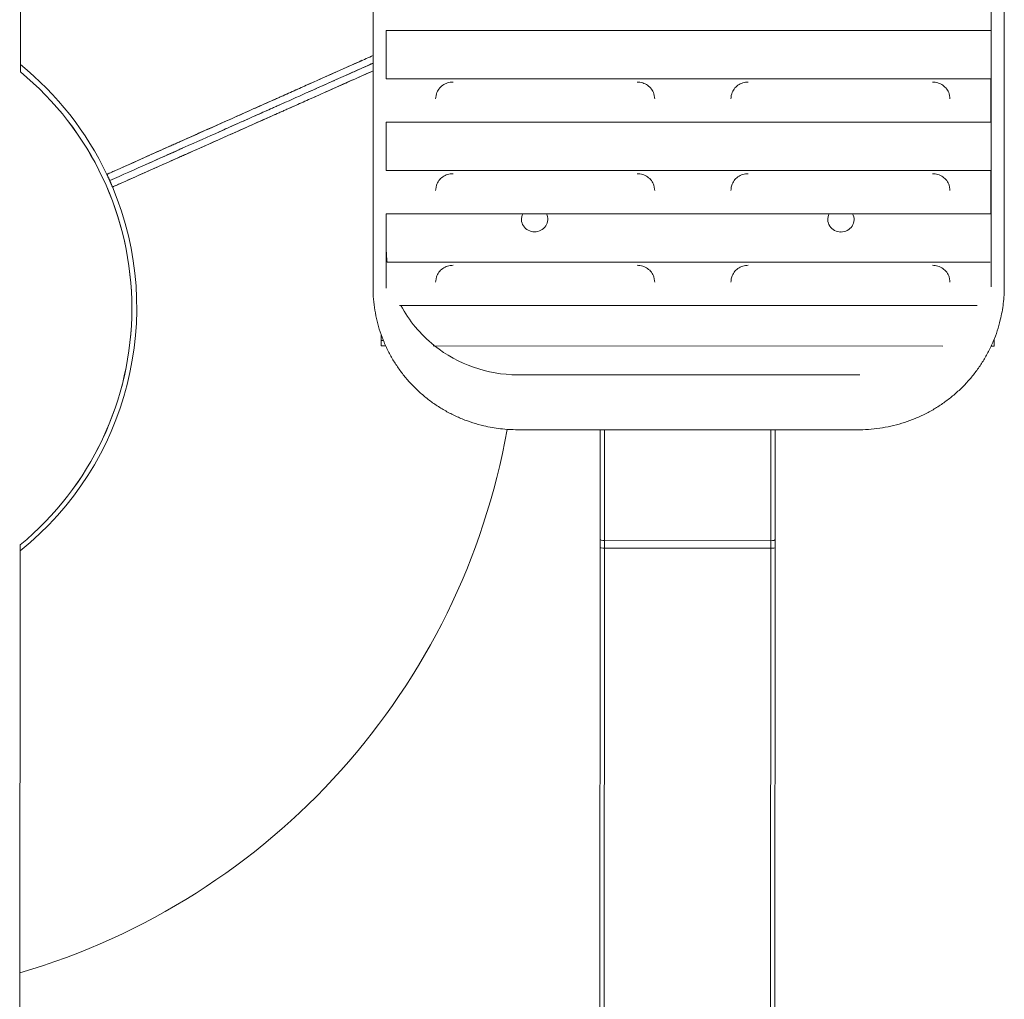
# Model space of a CAD drawing. Units: millimetres. Extents: x 933 to 6255, y 3430 to 7193.
# Drawn here: x 1979 to 2204, y 6011 to 6235 of the extents above; entities that cross this region are included whole.
import ezdxf

# ---------------------------------------------------------------- set-up
doc = ezdxf.new("R2010")
doc.units = ezdxf.units.MM

msp = doc.modelspace()

# ---------------------------------------------------------------- linework, layer by layer
at = {"linetype": 'Continuous', "lineweight": 0}
for p, q in [((2060.06, 6173.82), (2060.06, 6465.31)), ((2201.29, 6173.83), (2201.29, 6465.32)), ((2204.29, 6183.5), (2204.29, 6465.31)), ((1979.47, 6222.92), (1979.58, 6398.88)), ((1979.58, 6398.88), (1979.47, 6222.92)), ((2063.06, 6232.39), (2201.29, 6232.39)), ((2063.06, 6221.33), (2063.06, 6232.39)), ((2063.06, 6221.33), (2201.24, 6221.33)), ((2201.24, 6221.33), (2201.24, 6221.2)), ((2201.24, 6218.13), (2201.24, 6221.2)), ((2201.24, 6218.13), (2201.24, 6213.3)), ((2201.24, 6211.45), (2201.24, 6213.3)), ((2063.06, 6211.45), (2201.24, 6211.45)), ((2063.06, 6200.39), (2063.06, 6211.45)), ((2063.06, 6200.39), (2201.24, 6200.39)), ((2201.24, 6200.39), (2201.24, 6200.26)), ((2201.24, 6197.2), (2201.24, 6200.26)), ((2201.24, 6197.2), (2201.24, 6192.36)), ((2201.24, 6190.52), (2201.24, 6192.36)), ((2063.06, 6182.91), (2063.06, 6190.52)), ((2063.06, 6190.52), (2201.24, 6190.52)), ((2093.96, 6189.25), (2093.96, 6189.36)), ((2099.96, 6189.25), (2099.96, 6189.36)), ((2163.96, 6189.21), (2163.96, 6189.32)), ((2169.96, 6189.21), (2169.96, 6189.32)), ((2096.95, 6186.36), (2096.95, 6186.47)), ((2096.95, 6186.47), (2096.95, 6186.36)), ((2166.95, 6186.32), (2166.95, 6186.43)), ((2166.95, 6186.43), (2166.95, 6186.32)), ((2060.06, 6183.21), (2060.06, 6173.53)), ((2063.06, 6182.91), (2063.06, 6173.81)), ((2204.29, 6183.5), (2204.29, 6173.83)), ((2063.24, 6179.46), (2201.08, 6179.46)), ((2066.13, 6169.58), (2198.11, 6169.58)), ((2061.94, 6162.75), (2061.94, 6161.54)), ((2061.94, 6161.54), (2062.4, 6161.54)), ((2061.94, 6161.54), (2061.94, 6160.35)), ((2062.4, 6161.54), (2061.94, 6161.54)), ((2061.94, 6160.35), (2062.92, 6160.35)), ((2073.82, 6160.34), (2190.26, 6160.27)), ((2201.29, 6160.26), (2201.94, 6160.26)), ((2201.81, 6161.46), (2201.94, 6161.46)), ((2201.94, 6161.46), (2201.81, 6161.46)), ((2201.94, 6161.46), (2201.94, 6161.76)), ((2201.94, 6160.26), (2201.94, 6161.46)), ((2171.28, 6153.69), (2093.06, 6153.69)), ((2093.06, 6141.16), (2171.29, 6141.16)), ((2111.93, 6141.16), (2111.91, 6116.1)), ((2111.93, 6141.16), (2111.91, 6116.1)), ((2112.93, 6141.16), (2112.91, 6115.83)), ((2112.91, 6115.83), (2112.93, 6141.16)), ((2150.93, 6141.16), (2150.91, 6115.81)), ((2150.91, 6115.81), (2150.93, 6141.16)), ((2151.91, 6116.07), (2151.93, 6141.16)), ((2151.91, 6116.07), (2151.93, 6141.16)), ((2111.91, 6116.1), (2111.91, 6114.21)), ((2111.91, 6116.1), (2111.91, 6114.21)), ((2112.91, 6115.83), (2150.91, 6115.81)), ((2112.91, 6114.12), (2112.91, 6115.83)), ((2112.91, 6115.83), (2150.91, 6115.81)), ((2112.91, 6114.12), (2112.91, 6115.83)), ((2150.91, 6115.81), (2150.91, 6114.09)), ((2150.91, 6115.81), (2150.91, 6114.09)), ((2151.91, 6114.19), (2151.91, 6116.07)), ((2151.91, 6114.19), (2151.91, 6116.07)), ((1979.31, 5938.88), (1979.41, 6114.85)), ((1979.41, 6114.85), (1979.31, 5938.88)), ((2111.91, 6114.21), (2111.74, 5827.83)), ((2111.91, 6114.21), (2111.74, 5827.83)), ((2112.74, 5827.83), (2112.91, 6114.12)), ((2112.74, 5827.83), (2112.91, 6114.12)), ((2112.91, 6114.12), (2150.91, 6114.09)), ((2150.91, 6114.09), (2112.91, 6114.12)), ((2150.91, 6114.09), (2150.74, 5827.81)), ((2150.91, 6114.09), (2150.74, 5827.81)), ((2151.74, 5827.81), (2151.91, 6114.19)), ((2151.74, 5827.81), (2151.91, 6114.19))]:
    msp.add_line(p, q, dxfattribs=at)
for centre, radius, start, end in [((1934.78, 6169.04), 71.28, 25.3081, 51.1724), ((1934.78, 6169.04), 71.28, 25.3081, 51.1724), ((1934.94, 6168.91), 70, 309.4392, 50.4933), ((1934.94, 6168.91), 70, 0, 50.4933), ((1934.94, 6168.91), 70, 359.9662, 50.4933), ((1934.78, 6169.04), 71.28, 308.7601, 22.7614), ((1934.78, 6169.04), 71.28, 308.7601, 22.7614), ((1934.94, 6168.91), 70, 309.4392, 0), ((1934.94, 6168.91), 70, 309.4392, 359.9662), ((1934.77, 6169.03), 158.38, 286.3508, 349.8928), ((1934.77, 6169.03), 158.38, 286.3508, 349.8928)]:
    msp.add_arc(centre, radius, start, end, dxfattribs=at)
at = {"linetype": 'Continuous', "lineweight": 0, "extrusion": (0, 0, -1)}
for centre, major_axis, ratio, start_param, end_param in [((2096.96, 6189.25), (-3, 0), 0.964182, -1.570796, 0.45167), ((2096.96, 6189.25), (3, 0), 0.964182, -0.452892, 1.570796), ((2166.96, 6189.21), (-3, 0), 0.964182, -1.570796, 0.46758), ((2166.96, 6189.21), (3, 0), 0.964182, -0.468802, 1.570796), ((2093.34, 6182.91), (-30.28, 0), 0.96506, -0.118512, -0.000003), ((2093.21, 6173.53), (-30.15, 0), 0.97741, 0.00002, 0.009402), ((2170.99, 6173.83), (-33.3, 0), 0.9801, -3.141594, -3.141593), ((2093.34, 6182.91), (-30.28, 0), 0.96506, -0.878056, -0.473758), ((2093.34, 6182.91), (-30.28, 0), 0.96506, -1.56138, -0.882481), ((2112.91, 6116.1), (-1, 0.001), 0.265241, -1.570796, 0), ((2150.91, 6116.07), (1, -0.001), 0.265241, 0, 1.570796), ((2112.91, 6114.21), (-1, 0.001), 0.093783, -1.570796, 0), ((2150.91, 6114.19), (1, -0.001), 0.093783, 0, 1.570796)]:
    msp.add_ellipse(centre, major_axis=major_axis, ratio=ratio, start_param=start_param, end_param=end_param, dxfattribs=at)
at = {"linetype": 'Continuous', "lineweight": 0}
for centre, major_axis, ratio, start_param, end_param in [((2170.99, 6173.83), (30.3, 0), 0.981078, 0, 0.000001), ((2112.91, 6116.1), (-1, 0.001), 0.265241, 0, 1.570796), ((2150.91, 6116.07), (1, -0.001), 0.265241, -1.570796, 0), ((2112.91, 6114.21), (-1, 0.001), 0.093783, 0, 1.570796), ((2150.91, 6114.19), (1, -0.001), 0.093783, -1.570796, 0)]:
    msp.add_ellipse(centre, major_axis=major_axis, ratio=ratio, start_param=start_param, end_param=end_param, dxfattribs=at)
for points in [[(2060.06, 6226.66), (2059.04, 6226.2), (2057.98, 6225.73), (2056.88, 6225.24)], [(2057.59, 6225.56), (2057.36, 6225.45), (2057.12, 6225.35), (2056.88, 6225.24)], [(2056.88, 6225.24), (2050.26, 6222.29), (2043.07, 6219.08), (2036.11, 6215.98)], [(2054.26, 6224.07), (2053.36, 6223.67), (2052.44, 6223.26), (2051.5, 6222.84)], [(2055.58, 6224.66), (2055.15, 6224.47), (2054.7, 6224.27), (2054.26, 6224.07)], [(2055.07, 6222.68), (2055.5, 6222.87), (2055.92, 6223.06), (2056.34, 6223.25)], [(2056.88, 6225.24), (2056.45, 6225.05), (2056.02, 6224.86), (2055.58, 6224.66)], [(2056.34, 6223.25), (2057.64, 6223.83), (2058.88, 6224.38), (2060.06, 6224.91)], [(2060.06, 6224.91), (2058.93, 6224.41), (2057.77, 6223.89), (2056.56, 6223.35)], [(2058.24, 6222.35), (2058.85, 6222.62), (2059.46, 6222.89), (2060.06, 6223.16)], [(2045.33, 6218.34), (2047.32, 6219.23), (2049.22, 6220.08), (2051.04, 6220.89)], [(2051.5, 6222.84), (2049.62, 6222.01), (2047.65, 6221.13), (2045.58, 6220.2)], [(2051.04, 6220.89), (2051.08, 6220.9), (2051.12, 6220.92), (2051.16, 6220.94)], [(2051.65, 6221.16), (2052.36, 6221.48), (2053.07, 6221.79), (2053.76, 6222.1)], [(2053.76, 6222.1), (2054.2, 6222.29), (2054.64, 6222.49), (2055.07, 6222.68)], [(2054.43, 6220.65), (2055.72, 6221.22), (2056.99, 6221.79), (2058.24, 6222.35)], [(2033.57, 6211.35), (2040.42, 6214.4), (2047.62, 6217.61), (2054.43, 6220.65)], [(2042.4, 6218.78), (2041.31, 6218.3), (2040.2, 6217.8), (2039.06, 6217.29)], [(2045.58, 6220.2), (2044.55, 6219.74), (2043.49, 6219.27), (2042.4, 6218.78)], [(2038.19, 6216.91), (2037.9, 6216.78), (2037.61, 6216.65), (2037.32, 6216.52)], [(2039.06, 6217.29), (2038.77, 6217.16), (2038.48, 6217.04), (2038.19, 6216.91)], [(2032.19, 6214.23), (2026.78, 6211.82), (2021.5, 6209.46), (2016.57, 6207.26)], [(2036.11, 6215.98), (2034.8, 6215.39), (2033.49, 6214.81), (2032.19, 6214.23)], [(2035.34, 6213.88), (2035.92, 6214.14), (2036.5, 6214.4), (2037.07, 6214.66)], [(2037.07, 6214.66), (2037.36, 6214.79), (2037.65, 6214.91), (2037.93, 6215.04)], [(2037.93, 6215.04), (2038.22, 6215.17), (2038.5, 6215.29), (2038.78, 6215.42)], [(2038.78, 6215.42), (2039.15, 6215.58), (2039.52, 6215.75), (2039.88, 6215.91)], [(2032.33, 6212.54), (2029.9, 6211.46), (2027.43, 6210.36), (2024.93, 6209.24)], [(2028.09, 6210.65), (2029.34, 6211.21), (2030.57, 6211.76), (2031.78, 6212.3)], [(2031.78, 6212.3), (2032.98, 6212.83), (2034.17, 6213.36), (2035.34, 6213.88)], [(2017.94, 6204.38), (2022.88, 6206.58), (2028.16, 6208.93), (2033.57, 6211.35)], [(2024.59, 6209.09), (2025.78, 6209.62), (2026.94, 6210.14), (2028.09, 6210.65)], [(2020.2, 6208.88), (2018.82, 6208.26), (2017.42, 6207.64), (2015.98, 6207)], [(2024.93, 6209.24), (2022.3, 6208.07), (2019.65, 6206.89), (2016.97, 6205.69)], [(2016.57, 6207.26), (2010.31, 6204.46), (2004.46, 6201.85), (1999.22, 6199.51)], [(2016.97, 6205.69), (2014.18, 6204.45), (2011.37, 6203.19), (2008.54, 6201.93)], [(2013.82, 6206.03), (2013.1, 6205.71), (2012.37, 6205.38), (2011.65, 6205.06)], [(2014.9, 6206.51), (2014.54, 6206.35), (2014.18, 6206.19), (2013.82, 6206.03)], [(2015.98, 6207), (2015.62, 6206.84), (2015.26, 6206.67), (2014.9, 6206.51)], [(2015.13, 6204.87), (2015.48, 6205.03), (2015.83, 6205.19), (2016.19, 6205.34)], [(2016.19, 6205.34), (2016.31, 6205.4), (2016.43, 6205.45), (2016.55, 6205.5)], [(2000.51, 6196.62), (2005.77, 6198.96), (2011.65, 6201.58), (2017.94, 6204.38)], [(2007.26, 6203.1), (2005.8, 6202.45), (2004.32, 6201.79), (2002.84, 6201.13)], [(2011.65, 6205.06), (2010.19, 6204.41), (2008.73, 6203.76), (2007.26, 6203.1)], [(2008.15, 6201.76), (2009.43, 6202.33), (2010.69, 6202.89), (2011.96, 6203.46)], [(2011.96, 6203.46), (2012.67, 6203.77), (2013.37, 6204.09), (2014.08, 6204.4)], [(2014.08, 6204.4), (2014.43, 6204.56), (2014.78, 6204.72), (2015.13, 6204.87)], [(2008.54, 6201.93), (2005.66, 6200.65), (2002.78, 6199.36), (1999.88, 6198.07)], [(2002.84, 6201.13), (2002.1, 6200.8), (2001.35, 6200.46), (2000.61, 6200.13)], [(1999.28, 6199.54), (1999.26, 6199.53), (1999.24, 6199.52), (1999.22, 6199.51)], [(1999.22, 6199.51), (1999.39, 6199.16), (1999.57, 6198.76), (1999.69, 6198.5)], [(1999.22, 6199.51), (1999.27, 6199.42), (1999.31, 6199.32), (1999.36, 6199.23)], [(1999.35, 6199.57), (1999.33, 6199.56), (1999.3, 6199.55), (1999.28, 6199.54)], [(1999.49, 6199.63), (1999.44, 6199.61), (1999.4, 6199.59), (1999.35, 6199.57)], [(1999.36, 6199.23), (1999.4, 6199.14), (1999.44, 6199.05), (1999.48, 6198.96)], [(1999.48, 6198.96), (1999.52, 6198.88), (1999.56, 6198.79), (1999.6, 6198.71)], [(2000.61, 6200.13), (2000.23, 6199.96), (1999.86, 6199.8), (1999.49, 6199.63)], [(1999.6, 6198.71), (1999.63, 6198.64), (1999.66, 6198.56), (1999.69, 6198.5)], [(1999.69, 6198.5), (1999.76, 6198.35), (1999.88, 6198.07), (1999.88, 6198.07)], [(1999.69, 6198.5), (1999.72, 6198.43), (1999.75, 6198.37), (1999.78, 6198.32)], [(1999.87, 6198.1), (1999.88, 6198.08), (1999.88, 6198.07), (1999.88, 6198.07)], [(1999.88, 6198.07), (1999.88, 6198.07), (2000.01, 6197.79), (2000.07, 6197.65)], [(1999.88, 6198.07), (1999.88, 6198.07), (1999.89, 6198.06), (1999.9, 6198.05)], [(1999.9, 6198.05), (1999.91, 6198.03), (1999.92, 6198), (1999.93, 6197.96)], [(1999.93, 6197.96), (1999.95, 6197.93), (1999.97, 6197.88), (1999.99, 6197.83)], [(1999.99, 6197.83), (2000.01, 6197.78), (2000.03, 6197.73), (2000.06, 6197.68)], [(2000.07, 6197.65), (2000.19, 6197.38), (2000.36, 6196.99), (2000.51, 6196.62)], [(2000.07, 6197.65), (2000.07, 6197.65), (2000.07, 6197.65), (2000.07, 6197.65)], [(2000.07, 6197.65), (2000.1, 6197.58), (2000.13, 6197.51), (2000.17, 6197.43)], [(2000.17, 6197.43), (2000.17, 6197.43), (2000.17, 6197.43), (2000.17, 6197.43)], [(2000.19, 6197.39), (2000.21, 6197.33), (2000.23, 6197.28), (2000.26, 6197.22)], [(2000.28, 6197.18), (2000.28, 6197.18), (2000.28, 6197.18), (2000.28, 6197.18)], [(2000.28, 6197.18), (2000.31, 6197.09), (2000.35, 6197), (2000.39, 6196.9)], [(2000.39, 6196.9), (2000.43, 6196.81), (2000.47, 6196.72), (2000.51, 6196.62)], [(2204.29, 6183.5), (2204.29, 6183.5), (2204.29, 6183.5), (2204.29, 6183.5)], [(2063.06, 6173.81), (2063.06, 6173.81), (2063.06, 6173.81), (2063.06, 6173.81)], [(2063.06, 6173.81), (2063.06, 6173.81), (2063.06, 6173.81), (2063.06, 6173.81)]]:
    msp.add_open_spline(points, degree=3, dxfattribs=at)
for points, knots in [([(2000.51, 6196.62), (2000.6, 6196.66), (2000.69, 6196.7), (2001.15, 6196.9), (2001.53, 6197.07), (2002.64, 6197.57), (2003.39, 6197.9), (2005.61, 6198.89), (2007.09, 6199.55), (2010.02, 6200.85), (2011.48, 6201.5), (2013.66, 6202.48), (2014.39, 6202.8), (2015.47, 6203.28), (2015.83, 6203.44), (2016.55, 6203.76), (2016.91, 6203.92), (2018.71, 6204.72), (2020.12, 6205.35), (2022.87, 6206.58), (2024.22, 6207.18), (2026.87, 6208.36), (2028.17, 6208.94), (2030.73, 6210.08), (2031.98, 6210.64), (2034.44, 6211.74), (2035.65, 6212.27), (2037.43, 6213.07), (2038.02, 6213.33), (2038.9, 6213.72), (2039.19, 6213.85), (2039.77, 6214.11), (2040.05, 6214.24), (2041.48, 6214.87), (2042.6, 6215.37), (2044.77, 6216.34), (2045.83, 6216.81), (2048.93, 6218.2), (2050.9, 6219.07), (2053.72, 6220.33), (2054.64, 6220.74), (2055.98, 6221.34), (2056.42, 6221.54), (2057.3, 6221.93), (2057.73, 6222.12), (2058.8, 6222.6), (2059.44, 6222.88), (2060.06, 6223.16)], [-0.10096102, -0.10096102, -0.10096102, -0.10096102, -0.10078492, -0.10078492, -0.10004059, -0.10004059, -0.09855192, -0.09855192, -0.09557457, -0.09557457, -0.09259723, -0.09259723, -0.09110856, -0.09110856, -0.09036422, -0.09036422, -0.08961989, -0.08961989, -0.08664254, -0.08664254, -0.0836652, -0.0836652, -0.08068786, -0.08068786, -0.07771051, -0.07771051, -0.07473317, -0.07473317, -0.0732445, -0.0732445, -0.07250016, -0.07250016, -0.07175583, -0.07175583, -0.06877848, -0.06877848, -0.06580114, -0.06580114, -0.05984645, -0.05984645, -0.05686911, -0.05686911, -0.05538044, -0.05538044, -0.05389176, -0.05389176, -0.0516111, -0.0516111, -0.0516111, -0.0516111]), ([(2056.56, 6223.35), (2054.88, 6222.6), (2053.14, 6221.82), (2051.33, 6221.01), (2049.47, 6220.19), (2047.55, 6219.33), (2045.57, 6218.45)], [0.5, 0.5, 0.5, 0.5, 0.5625, 0.5625, 0.5625, 0.625, 0.625, 0.625, 0.625]), ([(2078.34, 6220.59), (2077.91, 6220.59), (2077.49, 6220.53), (2076.69, 6220.28), (2076.31, 6220.09), (2075.63, 6219.62), (2075.34, 6219.33), (2074.85, 6218.68), (2074.66, 6218.32), (2074.4, 6217.56), (2074.34, 6216.36), (2074.34, 6216.77)], [4.71239, 4.71239, 4.71239, 4.71239, 5.026549, 5.026549, 5.340708, 5.340708, 5.654867, 5.654867, 5.969026, 5.969026, 6.283185, 6.283185, 6.283185, 6.283185]), ([(2124.42, 6216.77), (2124.42, 6216.36), (2124.35, 6217.56), (2124.1, 6218.32), (2123.91, 6218.68), (2123.42, 6219.33), (2123.12, 6219.62), (2122.44, 6220.09), (2122.06, 6220.28), (2121.26, 6220.53), (2120.84, 6220.59), (2120.42, 6220.59)], [3.141593, 3.141593, 3.141593, 3.141593, 3.455752, 3.455752, 3.769911, 3.769911, 4.084071, 4.084071, 4.39823, 4.39823, 4.71239, 4.71239, 4.71239, 4.71239]), ([(2145.8, 6220.59), (2145.38, 6220.59), (2144.96, 6220.53), (2144.15, 6220.28), (2143.77, 6220.09), (2143.1, 6219.62), (2142.8, 6219.33), (2142.31, 6218.68), (2142.12, 6218.32), (2141.87, 6217.56), (2141.8, 6216.36), (2141.8, 6216.77)], [4.71239, 4.71239, 4.71239, 4.71239, 5.026549, 5.026549, 5.340708, 5.340708, 5.654867, 5.654867, 5.969026, 5.969026, 6.283185, 6.283185, 6.283185, 6.283185]), ([(2191.88, 6216.77), (2191.88, 6216.36), (2191.82, 6217.56), (2191.56, 6218.32), (2191.37, 6218.68), (2190.88, 6219.33), (2190.58, 6219.62), (2189.91, 6220.09), (2189.53, 6220.28), (2188.73, 6220.53), (2188.3, 6220.59), (2187.88, 6220.59)], [3.141593, 3.141593, 3.141593, 3.141593, 3.455752, 3.455752, 3.769911, 3.769911, 4.084071, 4.084071, 4.39823, 4.39823, 4.71239, 4.71239, 4.71239, 4.71239]), ([(2037.32, 6216.52), (2036.74, 6216.26), (2036.15, 6215.99), (2035.55, 6215.73), (2034.37, 6215.2), (2033.16, 6214.66), (2031.92, 6214.11), (2030.69, 6213.56), (2029.44, 6213), (2028.16, 6212.43)], [0.70734318, 0.70734318, 0.70734318, 0.70734318, 0.72306192, 0.72306192, 0.72306192, 0.75449939, 0.75449939, 0.75449939, 0.78593687, 0.78593687, 0.78593687, 0.78593687]), ([(2045.57, 6218.45), (2043.51, 6217.53), (2041.4, 6216.59), (2039.24, 6215.62), (2036.98, 6214.62), (2034.68, 6213.59), (2032.33, 6212.54)], [0.625, 0.625, 0.625, 0.625, 0.6875, 0.6875, 0.6875, 0.75, 0.75, 0.75, 0.75]), ([(2028.16, 6212.43), (2026.89, 6211.86), (2025.58, 6211.28), (2024.26, 6210.69), (2022.93, 6210.1), (2021.58, 6209.49), (2020.2, 6208.88)], [0.78593687, 0.78593687, 0.78593687, 0.78593687, 0.81737434, 0.81737434, 0.81737434, 0.84881182, 0.84881182, 0.84881182, 0.84881182]), ([(2078.34, 6199.66), (2077.91, 6199.66), (2077.49, 6199.59), (2076.69, 6199.34), (2076.31, 6199.15), (2075.63, 6198.68), (2075.34, 6198.39), (2074.85, 6197.74), (2074.66, 6197.38), (2074.4, 6196.62), (2074.34, 6195.42), (2074.34, 6195.83)], [4.71239, 4.71239, 4.71239, 4.71239, 5.026549, 5.026549, 5.340708, 5.340708, 5.654867, 5.654867, 5.969026, 5.969026, 6.283185, 6.283185, 6.283185, 6.283185]), ([(2124.42, 6195.83), (2124.42, 6195.42), (2124.35, 6196.62), (2124.1, 6197.38), (2123.91, 6197.74), (2123.42, 6198.39), (2123.12, 6198.68), (2122.44, 6199.15), (2122.06, 6199.34), (2121.26, 6199.59), (2120.84, 6199.66), (2120.42, 6199.66)], [3.141593, 3.141593, 3.141593, 3.141593, 3.455752, 3.455752, 3.769911, 3.769911, 4.084071, 4.084071, 4.39823, 4.39823, 4.71239, 4.71239, 4.71239, 4.71239]), ([(2145.8, 6199.66), (2145.38, 6199.66), (2144.96, 6199.59), (2144.15, 6199.34), (2143.77, 6199.15), (2143.1, 6198.68), (2142.8, 6198.39), (2142.31, 6197.74), (2142.12, 6197.38), (2141.87, 6196.62), (2141.8, 6195.42), (2141.8, 6195.83)], [4.71239, 4.71239, 4.71239, 4.71239, 5.026549, 5.026549, 5.340708, 5.340708, 5.654867, 5.654867, 5.969026, 5.969026, 6.283185, 6.283185, 6.283185, 6.283185]), ([(2191.88, 6195.83), (2191.88, 6195.42), (2191.82, 6196.62), (2191.56, 6197.38), (2191.37, 6197.74), (2190.88, 6198.39), (2190.58, 6198.68), (2189.91, 6199.15), (2189.53, 6199.34), (2188.73, 6199.59), (2188.3, 6199.66), (2187.88, 6199.66)], [3.141593, 3.141593, 3.141593, 3.141593, 3.455752, 3.455752, 3.769911, 3.769911, 4.084071, 4.084071, 4.39823, 4.39823, 4.71239, 4.71239, 4.71239, 4.71239]), ([(1999.78, 6198.32), (1999.8, 6198.26), (1999.82, 6198.22), (1999.84, 6198.18), (1999.85, 6198.15), (1999.86, 6198.12), (1999.87, 6198.1)], [0.0009843925, 0.0009843925, 0.0009843925, 0.0009843925, 0.001181271, 0.001181271, 0.001181271, 0.0013781495, 0.0013781495, 0.0013781495, 0.0013781495]), ([(2060.06, 6183.21), (2060.06, 6183.2), (2060.06, 6183.25), (2060.06, 6183.29), (2060.06, 6183.31), (2060.06, 6183.35), (2060.06, 6183.37), (2060.06, 6183.41), (2060.06, 6183.42), (2060.06, 6183.46), (2060.06, 6182.95), (2060.06, 6182.93)], [0, 0, 0, 0, 0.001794962, 0.001794962, 0.003589925, 0.003589925, 0.005384887, 0.005384887, 0.00717985, 0.00717985, 0.008847217, 0.008847217, 0.008847217, 0.008847217]), ([(2078.34, 6178.72), (2077.91, 6178.72), (2077.49, 6178.65), (2076.69, 6178.4), (2076.31, 6178.21), (2075.63, 6177.74), (2075.34, 6177.45), (2074.85, 6176.8), (2074.66, 6176.44), (2074.4, 6175.69), (2074.34, 6174.48), (2074.34, 6174.89)], [4.71239, 4.71239, 4.71239, 4.71239, 5.026549, 5.026549, 5.340708, 5.340708, 5.654867, 5.654867, 5.969026, 5.969026, 6.283185, 6.283185, 6.283185, 6.283185]), ([(2124.42, 6174.89), (2124.42, 6174.48), (2124.35, 6175.69), (2124.1, 6176.44), (2123.91, 6176.8), (2123.42, 6177.45), (2123.12, 6177.74), (2122.44, 6178.21), (2122.06, 6178.4), (2121.26, 6178.65), (2120.84, 6178.72), (2120.42, 6178.72)], [3.141593, 3.141593, 3.141593, 3.141593, 3.455752, 3.455752, 3.769911, 3.769911, 4.084071, 4.084071, 4.39823, 4.39823, 4.71239, 4.71239, 4.71239, 4.71239]), ([(2145.8, 6178.72), (2145.38, 6178.72), (2144.96, 6178.65), (2144.15, 6178.4), (2143.77, 6178.21), (2143.1, 6177.74), (2142.8, 6177.45), (2142.31, 6176.8), (2142.12, 6176.44), (2141.87, 6175.69), (2141.8, 6174.48), (2141.8, 6174.89)], [4.71239, 4.71239, 4.71239, 4.71239, 5.026549, 5.026549, 5.340708, 5.340708, 5.654867, 5.654867, 5.969026, 5.969026, 6.283185, 6.283185, 6.283185, 6.283185]), ([(2191.88, 6174.89), (2191.88, 6174.48), (2191.82, 6175.69), (2191.56, 6176.44), (2191.37, 6176.8), (2190.88, 6177.45), (2190.58, 6177.74), (2189.91, 6178.21), (2189.53, 6178.4), (2188.73, 6178.65), (2188.3, 6178.72), (2187.88, 6178.72)], [3.141593, 3.141593, 3.141593, 3.141593, 3.455752, 3.455752, 3.769911, 3.769911, 4.084071, 4.084071, 4.39823, 4.39823, 4.71239, 4.71239, 4.71239, 4.71239]), ([(2171.29, 6141.16), (2172.16, 6141.16), (2173.03, 6141.2), (2174.75, 6141.35), (2175.61, 6141.46), (2177.32, 6141.74), (2178.17, 6141.91), (2179.85, 6142.32), (2180.68, 6142.56), (2182.33, 6143.09), (2183.14, 6143.39), (2184.74, 6144.06), (2185.52, 6144.42), (2187.06, 6145.2), (2187.82, 6145.62), (2189.29, 6146.51), (2190.01, 6146.99), (2191.4, 6148), (2192.08, 6148.53), (2193.39, 6149.64), (2194.03, 6150.22), (2195.25, 6151.43), (2195.84, 6152.05), (2196.96, 6153.35), (2197.49, 6154.02), (2198.51, 6155.4), (2198.99, 6156.11), (2199.89, 6157.57), (2200.31, 6158.31), (2201.09, 6159.83), (2201.45, 6160.6), (2202.11, 6162.17), (2202.41, 6162.97), (2202.95, 6164.59), (2203.18, 6165.41), (2203.68, 6167.48), (2203.91, 6168.74), (2204.22, 6171.28), (2204.29, 6172.55), (2204.29, 6173.83)], [0.009108, 0.009108, 0.009108, 0.009108, 0.087192, 0.087192, 0.165277, 0.165277, 0.243361, 0.243361, 0.321446, 0.321446, 0.39953, 0.39953, 0.477615, 0.477615, 0.555699, 0.555699, 0.633784, 0.633784, 0.711868, 0.711868, 0.789953, 0.789953, 0.868037, 0.868037, 0.946122, 0.946122, 1.024206, 1.024206, 1.102291, 1.102291, 1.180375, 1.180375, 1.25846, 1.25846, 1.336544, 1.336544, 1.453671, 1.453671, 1.570796, 1.570796, 1.570796, 1.570796]), ([(2060.06, 6173.53), (2060.06, 6172.69), (2060.09, 6171.84), (2060.23, 6170.15), (2060.33, 6169.3), (2060.6, 6167.63), (2060.77, 6166.8), (2061.17, 6165.15), (2061.41, 6164.33), (2061.94, 6162.72), (2062.24, 6161.92), (2062.9, 6160.35), (2063.26, 6159.58), (2064.05, 6158.07), (2064.47, 6157.33), (2065.38, 6155.89), (2065.86, 6155.18), (2066.87, 6153.81), (2067.41, 6153.14), (2068.53, 6151.85), (2069.12, 6151.23), (2070.34, 6150.03), (2070.98, 6149.46), (2072.29, 6148.36), (2072.97, 6147.83), (2074.37, 6146.84), (2075.09, 6146.37), (2076.56, 6145.48), (2077.31, 6145.07), (2078.85, 6144.3), (2079.64, 6143.94), (2081.23, 6143.29), (2082.04, 6143), (2083.69, 6142.48), (2084.52, 6142.25), (2086.62, 6141.75), (2087.89, 6141.53), (2090.47, 6141.23), (2091.76, 6141.16), (2093.06, 6141.16)], [-1.570796, -1.570796, -1.570796, -1.570796, -1.492256, -1.492256, -1.413717, -1.413717, -1.335177, -1.335177, -1.256637, -1.256637, -1.178097, -1.178097, -1.099557, -1.099557, -1.021017, -1.021017, -0.942477, -0.942477, -0.863938, -0.863938, -0.785398, -0.785398, -0.706858, -0.706858, -0.628318, -0.628318, -0.549778, -0.549778, -0.471238, -0.471238, -0.392698, -0.392698, -0.314159, -0.314159, -0.235619, -0.235619, -0.117809, -0.117809, 0.000001, 0.000001, 0.000001, 0.000001])]:
    msp.add_open_spline(points, degree=3, knots=knots, dxfattribs=at)

doc.saveas('drawing.dxf')
